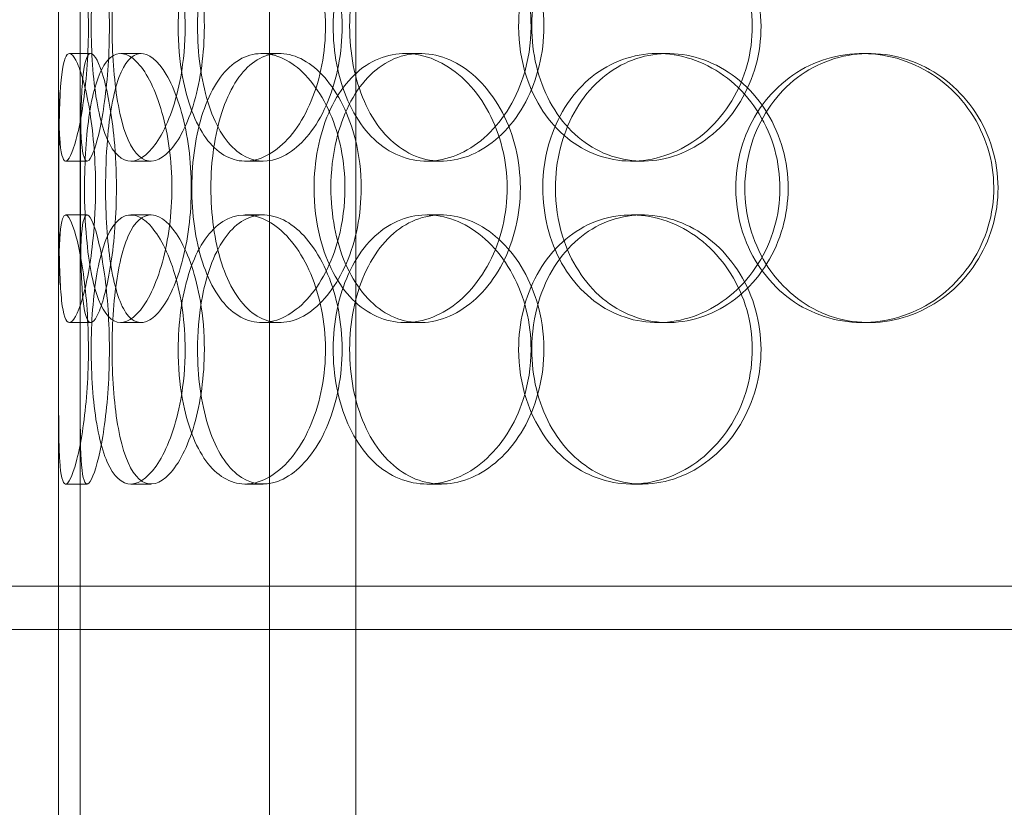
# Model space of a CAD drawing. Units: millimetres. Extents: x 248905 to 267732, y 156335 to 178119.
# Drawn here: x 259444 to 259627, y 171649 to 171795 of the extents above; entities that cross this region are included whole.
import ezdxf

# ---------------------------------------------------------------- set-up
doc = ezdxf.new("R2010")
doc.units = ezdxf.units.MM
doc.linetypes.add('DASHED', pattern=[0])
doc.layers.get('DEFPOINTS').update_dxf_attribs({"color": 250})
doc.layers.add('Hidden (ISO)', color=255, linetype='DASHED', lineweight=18)
doc.layers.add('kote', color=252, linetype='Continuous', lineweight=9)
doc.styles.get("Standard").update_dxf_attribs({"font": 'ISOCP.SHX'})
doc.styles.add('Styl textu40', font='arial.ttf')
doc.dimstyles.new('VARIABEL-ST', dxfattribs={"dimscale": 40, "dimtxt": 7, "dimasz": 2.5, "dimexe": 1, "dimexo": 1, "dimgap": 0.6, "dimtad": 1, "dimdsep": 46, "dimtxsty": 'Standard', "dimcen": 0, "dimclrd": 256, "dimclre": 256, "dimclrt": 5, "dimadec": 0, "dimazin": 0, "dimtp": 0.1, "dimtm": 0.1, "dimtfac": 0.71, "dimtdec": 3, "dimtmove": 0, "dimatfit": 3, "dimfxl": 1, "dimtzin": 0, "dimarcsym": 0})

# ---------------------------------------------------------------- blocks, each defined once
blk = doc.blocks.new('*D48')
at = {"layer": 'DEFPOINTS', "color": 0, "transparency": 16777216}
for p in [(249993.94, 171901.65), (263593.94, 171901.65), (263593.94, 169639.96)]:
    blk.add_point(p, dxfattribs=at)
at = {"layer": 'kote', "lineweight": -2, "transparency": 16777216}
for p, q in [((249993.94, 171861.65), (249993.94, 169599.96)), ((263593.94, 171861.65), (263593.94, 169599.96)), ((250093.94, 169639.96), (263493.94, 169639.96))]:
    blk.add_line(p, q, dxfattribs=at)
at = {"layer": 'kote', "transparency": 16777216}
for points in [[(250093.94, 169656.62), (250093.94, 169623.29), (249993.94, 169639.96)], [(263493.94, 169656.62), (263493.94, 169623.29), (263593.94, 169639.96)]]:
    blk.add_solid(points, dxfattribs=at)
at = {"layer": 'kote', "transparency": 16777216, "insert": (256610.65, 169766.14), "char_height": 100, "attachment_point": 1, "style": 'Styl textu40'}
blk.add_mtext('13600', dxfattribs=at)

msp = doc.modelspace()

# ---------------------------------------------------------------- linework, layer by layer
at = {"layer": 'Hidden (ISO)', "ltscale": 12.282398}
for p, q in [((259451.62, 171690.13), (259451.62, 172325.13)), ((259451.62, 171047.13), (259451.62, 171682.13))]:
    msp.add_line(p, q, dxfattribs=at)
at = {"layer": 'Hidden (ISO)', "ltscale": 13.168228}
for p, q in [((259490.81, 171029.13), (259490.81, 171982.25)), ((259506.81, 171029.13), (259506.81, 171982.25))]:
    msp.add_line(p, q, dxfattribs=at)
at = {"layer": 'Hidden (ISO)', "ltscale": 0.152202}
for p, q in [((259453.61, 171789.13), (259457.57, 171789.13)), ((259463.15, 171789.13), (259466.93, 171789.13)), ((259489.36, 171789.13), (259492.67, 171789.13)), ((259515.96, 171789.13), (259518.77, 171789.13)), ((259562.86, 171789.13), (259564.81, 171789.13)), ((259600.9, 171789.13), (259602.15, 171789.13)), ((259456.9, 171769.13), (259452.93, 171769.13)), ((259468.77, 171769.13), (259465.01, 171769.13)), ((259489.63, 171769.13), (259486.27, 171769.13)), ((259522.72, 171769.13), (259519.98, 171769.13)), ((259560.05, 171769.13), (259558.02, 171769.13)), ((259452.93, 171759.13), (259456.9, 171759.13)), ((259465.01, 171759.13), (259468.77, 171759.13)), ((259486.27, 171759.13), (259489.63, 171759.13)), ((259519.98, 171759.13), (259522.72, 171759.13)), ((259558.02, 171759.13), (259560.05, 171759.13)), ((259457.57, 171739.13), (259453.61, 171739.13)), ((259466.93, 171739.13), (259463.15, 171739.13)), ((259492.67, 171739.13), (259489.36, 171739.13)), ((259518.77, 171739.13), (259515.96, 171739.13)), ((259564.81, 171739.13), (259562.86, 171739.13)), ((259602.15, 171739.13), (259600.9, 171739.13)), ((259456.9, 171709.13), (259452.93, 171709.13)), ((259468.77, 171709.13), (259465.01, 171709.13)), ((259489.63, 171709.13), (259486.27, 171709.13)), ((259522.72, 171709.13), (259519.98, 171709.13)), ((259560.05, 171709.13), (259558.02, 171709.13))]:
    msp.add_line(p, q, dxfattribs=at)
at = {"layer": 'Hidden (ISO)', "ltscale": 1.650331}
for p, q in [((259451.62, 171742.46), (259451.62, 171785.8)), ((259455.62, 171742.46), (259455.62, 171785.8))]:
    msp.add_line(p, q, dxfattribs=at)
at = {"layer": 'Hidden (ISO)', "ltscale": 5.457882}
for p, q in [((259451.62, 171582.46), (259451.62, 171725.8)), ((259455.62, 171582.46), (259455.62, 171725.8))]:
    msp.add_line(p, q, dxfattribs=at)
at = {"layer": 'Hidden (ISO)', "ltscale": 12.65231}
for p, q in [((259959.62, 171690.13), (259376.62, 171690.13)), ((259959.62, 171682.13), (259376.62, 171682.13))]:
    msp.add_line(p, q, dxfattribs=at)
at = {"layer": 'Hidden (ISO)', "ltscale": 0.304504}
msp.add_line((259451.62, 171682.13), (259451.62, 171690.13), dxfattribs=at)
at = {"layer": 'Hidden (ISO)', "ltscale": 6.011123}
for points in [[(259451.62, 171794.13), (259451.62, 171799.05), (259451.6, 171803.97), (259451.64, 171808.06), (259451.67, 171812.15), (259451.78, 171815.4), (259452.09, 171817.27), (259452.38, 171819.1), (259452.88, 171819.6), (259453.51, 171818.66), (259454.16, 171817.71), (259454.95, 171815.26), (259455.63, 171811.73), (259456.3, 171808.23), (259456.85, 171803.69), (259457.05, 171798.85), (259457.26, 171794.03), (259457.14, 171788.94), (259456.72, 171784.42), (259456.3, 171779.86), (259455.6, 171775.91), (259454.88, 171773.2), (259454.17, 171770.53), (259453.44, 171769.09), (259452.91, 171769.13), (259452.37, 171769.17), (259452.01, 171770.68), (259451.83, 171773.43), (259451.65, 171776.21), (259451.62, 171780.22), (259451.62, 171784.81), (259451.62, 171787.77), (259451.62, 171790.95), (259451.62, 171794.13)], [(259475.12, 171794.13), (259475.12, 171799.05), (259474.43, 171803.97), (259473.22, 171808.06), (259472.01, 171812.15), (259470.31, 171815.4), (259468.53, 171817.27), (259466.77, 171819.1), (259464.95, 171819.6), (259463.38, 171818.66), (259461.78, 171817.71), (259460.45, 171815.26), (259459.5, 171811.73), (259458.57, 171808.23), (259458, 171803.69), (259457.77, 171798.85), (259457.55, 171794.03), (259457.67, 171788.94), (259458.14, 171784.42), (259458.61, 171779.86), (259459.45, 171775.91), (259460.64, 171773.2), (259461.83, 171770.53), (259463.37, 171769.09), (259465.08, 171769.13), (259466.8, 171769.17), (259468.68, 171770.68), (259470.35, 171773.43), (259472.03, 171776.21), (259473.47, 171780.22), (259474.3, 171784.81), (259474.84, 171787.77), (259475.12, 171790.95), (259475.12, 171794.13)], [(259473.83, 171794.13), (259473.83, 171799.05), (259474.49, 171803.97), (259475.76, 171808.06), (259477.03, 171812.15), (259478.93, 171815.4), (259481.26, 171817.27), (259483.55, 171819.1), (259486.26, 171819.6), (259488.96, 171818.66), (259491.72, 171817.71), (259494.47, 171815.26), (259496.62, 171811.73), (259498.76, 171808.23), (259500.3, 171803.69), (259500.9, 171798.85), (259501.5, 171794.03), (259501.15, 171788.94), (259499.93, 171784.42), (259498.71, 171779.86), (259496.63, 171775.91), (259494.14, 171773.2), (259491.68, 171770.53), (259488.85, 171769.09), (259486.17, 171769.13), (259483.49, 171769.17), (259480.97, 171770.68), (259478.98, 171773.43), (259476.97, 171776.21), (259475.48, 171780.22), (259474.64, 171784.81), (259474.1, 171787.77), (259473.83, 171790.95), (259473.83, 171794.13)], [(259539.37, 171794.13), (259539.37, 171799.05), (259538.15, 171803.97), (259535.95, 171808.06), (259533.76, 171812.15), (259530.6, 171815.4), (259527.11, 171817.27), (259523.67, 171819.1), (259519.91, 171819.6), (259516.48, 171818.66), (259512.96, 171817.71), (259509.79, 171815.26), (259507.42, 171811.73), (259505.08, 171808.23), (259503.51, 171803.69), (259502.9, 171798.85), (259502.3, 171794.03), (259502.64, 171788.94), (259503.9, 171784.42), (259505.16, 171779.86), (259507.36, 171775.91), (259510.21, 171773.2), (259513.04, 171770.53), (259516.52, 171769.09), (259520.12, 171769.13), (259523.74, 171769.17), (259527.46, 171770.68), (259530.63, 171773.43), (259533.82, 171776.21), (259536.42, 171780.22), (259537.91, 171784.81), (259538.87, 171787.77), (259539.37, 171790.95), (259539.37, 171794.13)], [(259537.06, 171794.13), (259537.06, 171799.05), (259538.26, 171803.97), (259540.5, 171808.06), (259542.74, 171812.15), (259546.02, 171815.4), (259549.88, 171817.27), (259553.69, 171819.1), (259558.03, 171819.6), (259562.23, 171818.66), (259566.53, 171817.71), (259570.64, 171815.26), (259573.82, 171811.73), (259576.98, 171808.23), (259579.19, 171803.69), (259580.05, 171798.85), (259580.91, 171794.03), (259580.41, 171788.94), (259578.66, 171784.42), (259576.89, 171779.86), (259573.86, 171775.91), (259570.13, 171773.2), (259566.45, 171770.53), (259562.1, 171769.09), (259557.85, 171769.13), (259553.59, 171769.17), (259549.45, 171770.68), (259546.06, 171773.43), (259542.65, 171776.21), (259540.01, 171780.22), (259538.52, 171784.81), (259537.56, 171787.77), (259537.06, 171790.95), (259537.06, 171794.13)], [(259458.48, 171764.13), (259458.48, 171769.05), (259458.09, 171773.97), (259457.45, 171778.06), (259456.81, 171782.15), (259455.94, 171785.4), (259455.12, 171787.27), (259454.3, 171789.1), (259453.55, 171789.6), (259453.01, 171788.66), (259452.45, 171787.71), (259452.11, 171785.26), (259451.92, 171781.73), (259451.74, 171778.23), (259451.69, 171773.69), (259451.67, 171768.85), (259451.65, 171764.03), (259451.65, 171758.94), (259451.7, 171754.42), (259451.76, 171749.86), (259451.88, 171745.91), (259452.18, 171743.2), (259452.48, 171740.53), (259452.96, 171739.09), (259453.64, 171739.13), (259454.31, 171739.17), (259455.17, 171740.68), (259455.99, 171743.43), (259456.81, 171746.21), (259457.58, 171750.22), (259458.03, 171754.81), (259458.32, 171757.77), (259458.48, 171760.95), (259458.48, 171764.13)], [(259456.43, 171764.13), (259456.43, 171769.05), (259456.73, 171773.97), (259457.36, 171778.06), (259458, 171782.15), (259458.98, 171785.4), (259460.27, 171787.27), (259461.54, 171789.1), (259463.11, 171789.6), (259464.76, 171788.66), (259466.45, 171787.71), (259468.21, 171785.26), (259469.62, 171781.73), (259471.02, 171778.23), (259472.06, 171773.69), (259472.46, 171768.85), (259472.86, 171764.03), (259472.62, 171758.94), (259471.81, 171754.42), (259470.99, 171749.86), (259469.61, 171745.91), (259468.01, 171743.2), (259466.43, 171740.53), (259464.67, 171739.09), (259463.09, 171739.13), (259461.5, 171739.17), (259460.09, 171740.68), (259459.03, 171743.43), (259457.95, 171746.21), (259457.22, 171750.22), (259456.81, 171754.81), (259456.55, 171757.77), (259456.43, 171760.95), (259456.43, 171764.13)], [(259504.8, 171764.13), (259504.8, 171769.05), (259503.8, 171773.97), (259502.02, 171778.06), (259500.24, 171782.15), (259497.7, 171785.4), (259494.94, 171787.27), (259492.22, 171789.1), (259489.29, 171789.6), (259486.67, 171788.66), (259483.98, 171787.71), (259481.61, 171785.26), (259479.87, 171781.73), (259478.14, 171778.23), (259477.01, 171773.69), (259476.57, 171768.85), (259476.13, 171764.03), (259476.38, 171758.94), (259477.29, 171754.42), (259478.21, 171749.86), (259479.8, 171745.91), (259481.94, 171743.2), (259484.05, 171740.53), (259486.68, 171739.09), (259489.47, 171739.13), (259492.27, 171739.17), (259495.21, 171740.68), (259497.73, 171743.43), (259500.29, 171746.21), (259502.4, 171750.22), (259503.61, 171754.81), (259504.39, 171757.77), (259504.8, 171760.95), (259504.8, 171764.13)], [(259499.07, 171764.13), (259499.07, 171769.05), (259500, 171773.97), (259501.78, 171778.06), (259503.55, 171782.15), (259506.17, 171785.4), (259509.3, 171787.27), (259512.39, 171789.1), (259515.96, 171789.6), (259519.46, 171788.66), (259523.04, 171787.71), (259526.52, 171785.26), (259529.23, 171781.73), (259531.92, 171778.23), (259533.83, 171773.69), (259534.57, 171768.85), (259535.31, 171764.03), (259534.88, 171758.94), (259533.37, 171754.42), (259531.85, 171749.86), (259529.25, 171745.91), (259526.1, 171743.2), (259522.98, 171740.53), (259519.34, 171739.09), (259515.83, 171739.13), (259512.31, 171739.17), (259508.94, 171740.68), (259506.22, 171743.43), (259503.47, 171746.21), (259501.39, 171750.22), (259500.21, 171754.81), (259499.45, 171757.77), (259499.07, 171760.95), (259499.07, 171764.13)], [(259577.4, 171764.13), (259577.4, 171769.05), (259578.77, 171773.97), (259581.31, 171778.06), (259583.85, 171782.15), (259587.56, 171785.4), (259591.87, 171787.27), (259596.12, 171789.1), (259600.93, 171789.6), (259605.54, 171788.66), (259610.26, 171787.71), (259614.73, 171785.26), (259618.17, 171781.73), (259621.58, 171778.23), (259623.95, 171773.69), (259624.87, 171768.85), (259625.79, 171764.03), (259625.26, 171758.94), (259623.37, 171754.42), (259621.48, 171749.86), (259618.21, 171745.91), (259614.17, 171743.2), (259610.16, 171740.53), (259605.41, 171739.09), (259600.72, 171739.13), (259596.02, 171739.17), (259591.39, 171740.68), (259587.59, 171743.43), (259583.75, 171746.21), (259580.76, 171750.22), (259579.06, 171754.81), (259577.96, 171757.77), (259577.4, 171760.95), (259577.4, 171764.13)], [(259541.55, 171764.13), (259541.55, 171759.21), (259542.77, 171754.29), (259545.05, 171750.2), (259547.33, 171746.11), (259550.68, 171742.86), (259554.6, 171741), (259558.46, 171739.16), (259562.88, 171738.66), (259567.13, 171739.6), (259571.49, 171740.55), (259575.66, 171743), (259578.88, 171746.53), (259582.07, 171750.03), (259584.31, 171754.57), (259585.18, 171759.41), (259586.05, 171764.23), (259585.54, 171769.32), (259583.77, 171773.85), (259581.98, 171778.4), (259578.92, 171782.36), (259575.14, 171785.06), (259571.41, 171787.73), (259567.01, 171789.17), (259562.69, 171789.13), (259558.37, 171789.09), (259554.16, 171787.58), (259550.71, 171784.83), (259547.24, 171782.06), (259544.55, 171778.04), (259543.03, 171773.45), (259542.05, 171770.5), (259541.55, 171767.31), (259541.55, 171764.13)], [(259451.62, 171734.13), (259451.62, 171739.05), (259451.6, 171743.97), (259451.64, 171748.06), (259451.67, 171752.15), (259451.78, 171755.4), (259452.09, 171757.27), (259452.38, 171759.1), (259452.88, 171759.6), (259453.51, 171758.66), (259454.16, 171757.71), (259454.95, 171755.26), (259455.63, 171751.73), (259456.3, 171748.23), (259456.85, 171743.69), (259457.05, 171738.85), (259457.26, 171734.03), (259457.14, 171728.94), (259456.72, 171724.42), (259456.3, 171719.86), (259455.6, 171715.91), (259454.88, 171713.2), (259454.17, 171710.53), (259453.44, 171709.09), (259452.91, 171709.13), (259452.37, 171709.17), (259452.01, 171710.68), (259451.83, 171713.43), (259451.65, 171716.21), (259451.62, 171720.22), (259451.62, 171724.81), (259451.62, 171727.77), (259451.62, 171730.95), (259451.62, 171734.13)], [(259475.12, 171734.13), (259475.12, 171739.05), (259474.43, 171743.97), (259473.22, 171748.06), (259472.01, 171752.15), (259470.31, 171755.4), (259468.53, 171757.27), (259466.77, 171759.1), (259464.95, 171759.6), (259463.38, 171758.66), (259461.78, 171757.71), (259460.45, 171755.26), (259459.5, 171751.73), (259458.57, 171748.23), (259458, 171743.69), (259457.77, 171738.85), (259457.55, 171734.03), (259457.67, 171728.94), (259458.14, 171724.42), (259458.61, 171719.86), (259459.45, 171715.91), (259460.64, 171713.2), (259461.83, 171710.53), (259463.37, 171709.09), (259465.08, 171709.13), (259466.8, 171709.17), (259468.68, 171710.68), (259470.35, 171713.43), (259472.03, 171716.21), (259473.47, 171720.22), (259474.3, 171724.81), (259474.84, 171727.77), (259475.12, 171730.95), (259475.12, 171734.13)], [(259473.83, 171734.13), (259473.83, 171739.05), (259474.49, 171743.97), (259475.76, 171748.06), (259477.03, 171752.15), (259478.93, 171755.4), (259481.26, 171757.27), (259483.55, 171759.1), (259486.26, 171759.6), (259488.96, 171758.66), (259491.72, 171757.71), (259494.47, 171755.26), (259496.62, 171751.73), (259498.76, 171748.23), (259500.3, 171743.69), (259500.9, 171738.85), (259501.5, 171734.03), (259501.15, 171728.94), (259499.93, 171724.42), (259498.71, 171719.86), (259496.63, 171715.91), (259494.14, 171713.2), (259491.68, 171710.53), (259488.85, 171709.09), (259486.17, 171709.13), (259483.49, 171709.17), (259480.97, 171710.68), (259478.98, 171713.43), (259476.97, 171716.21), (259475.48, 171720.22), (259474.64, 171724.81), (259474.1, 171727.77), (259473.83, 171730.95), (259473.83, 171734.13)], [(259539.37, 171734.13), (259539.37, 171739.05), (259538.15, 171743.97), (259535.95, 171748.06), (259533.76, 171752.15), (259530.6, 171755.4), (259527.11, 171757.27), (259523.67, 171759.1), (259519.91, 171759.6), (259516.48, 171758.66), (259512.96, 171757.71), (259509.79, 171755.26), (259507.42, 171751.73), (259505.08, 171748.23), (259503.51, 171743.69), (259502.9, 171738.85), (259502.3, 171734.03), (259502.64, 171728.94), (259503.9, 171724.42), (259505.16, 171719.86), (259507.36, 171715.91), (259510.21, 171713.2), (259513.04, 171710.53), (259516.52, 171709.09), (259520.12, 171709.13), (259523.74, 171709.17), (259527.46, 171710.68), (259530.63, 171713.43), (259533.82, 171716.21), (259536.42, 171720.22), (259537.91, 171724.81), (259538.87, 171727.77), (259539.37, 171730.95), (259539.37, 171734.13)], [(259537.06, 171734.13), (259537.06, 171739.05), (259538.26, 171743.97), (259540.5, 171748.06), (259542.74, 171752.15), (259546.02, 171755.4), (259549.88, 171757.27), (259553.69, 171759.1), (259558.03, 171759.6), (259562.23, 171758.66), (259566.53, 171757.71), (259570.64, 171755.26), (259573.82, 171751.73), (259576.98, 171748.23), (259579.19, 171743.69), (259580.05, 171738.85), (259580.91, 171734.03), (259580.41, 171728.94), (259578.66, 171724.42), (259576.89, 171719.86), (259573.86, 171715.91), (259570.13, 171713.2), (259566.45, 171710.53), (259562.1, 171709.09), (259557.85, 171709.13), (259553.59, 171709.17), (259549.45, 171710.68), (259546.06, 171713.43), (259542.65, 171716.21), (259540.01, 171720.22), (259538.52, 171724.81), (259537.56, 171727.77), (259537.06, 171730.95), (259537.06, 171734.13)]]:
    msp.add_open_spline(points, degree=3, knots=[-3.141593, -3.141593, -3.141593, -3.141593, -2.550756, -2.550756, -2.550756, -1.9595, -1.9595, -1.9595, -1.37715, -1.37715, -1.37715, -0.781065, -0.781065, -0.781065, -0.190012, -0.190012, -0.190012, 0.399119, 0.399119, 0.399119, 0.991975, 0.991975, 0.991975, 1.578384, 1.578384, 1.578384, 2.166167, 2.166167, 2.166167, 2.759628, 2.759628, 2.759628, 3.141593, 3.141593, 3.141593, 3.141593], dxfattribs=at)
at = {"layer": 'Hidden (ISO)', "ltscale": 5.955276}
for points in [[(259455.62, 171794.13), (259455.62, 171789.19), (259455.6, 171784.25), (259455.64, 171780.15), (259455.67, 171776.06), (259455.78, 171772.82), (259456.08, 171770.96), (259456.38, 171769.14), (259456.87, 171768.66), (259457.49, 171769.62), (259458.13, 171770.59), (259458.91, 171773.07), (259459.58, 171776.62), (259460.24, 171780.15), (259460.76, 171784.73), (259460.96, 171789.6), (259461.16, 171794.45), (259461.02, 171799.56), (259460.6, 171804.08), (259460.18, 171808.63), (259459.49, 171812.56), (259458.78, 171815.22), (259458.07, 171817.85), (259457.37, 171819.22), (259456.85, 171819.13), (259456.33, 171819.03), (259455.99, 171817.45), (259455.82, 171814.64), (259455.64, 171811.81), (259455.62, 171807.73), (259455.62, 171803.1), (259455.62, 171800.24), (259455.62, 171797.19), (259455.62, 171794.13)], [(259478.69, 171794.13), (259478.69, 171789.19), (259478, 171784.25), (259476.81, 171780.15), (259475.62, 171776.06), (259473.94, 171772.82), (259472.18, 171770.96), (259470.46, 171769.14), (259468.67, 171768.66), (259467.13, 171769.62), (259465.56, 171770.59), (259464.26, 171773.07), (259463.33, 171776.62), (259462.42, 171780.15), (259461.86, 171784.73), (259461.65, 171789.6), (259461.44, 171794.45), (259461.57, 171799.56), (259462.05, 171804.08), (259462.52, 171808.63), (259463.36, 171812.56), (259464.55, 171815.22), (259465.72, 171817.85), (259467.25, 171819.22), (259468.94, 171819.13), (259470.63, 171819.03), (259472.48, 171817.45), (259474.11, 171814.64), (259475.76, 171811.81), (259477.16, 171807.73), (259477.95, 171803.1), (259478.43, 171800.24), (259478.69, 171797.19), (259478.69, 171794.13)], [(259477.42, 171794.13), (259477.42, 171789.19), (259478.07, 171784.25), (259479.33, 171780.15), (259480.59, 171776.06), (259482.46, 171772.82), (259484.75, 171770.96), (259487.01, 171769.14), (259489.67, 171768.66), (259492.32, 171769.62), (259495.04, 171770.59), (259497.74, 171773.07), (259499.85, 171776.62), (259501.95, 171780.15), (259503.45, 171784.73), (259504.01, 171789.6), (259504.58, 171794.45), (259504.2, 171799.56), (259502.98, 171804.08), (259501.74, 171808.63), (259499.67, 171812.56), (259497.21, 171815.22), (259494.78, 171817.85), (259491.99, 171819.22), (259489.37, 171819.13), (259486.74, 171819.03), (259484.28, 171817.45), (259482.35, 171814.64), (259480.38, 171811.81), (259478.95, 171807.73), (259478.16, 171803.1), (259477.67, 171800.24), (259477.42, 171797.19), (259477.42, 171794.13)], [(259541.75, 171794.13), (259541.75, 171789.19), (259540.54, 171784.25), (259538.37, 171780.15), (259536.2, 171776.06), (259533.1, 171772.82), (259529.65, 171770.96), (259526.27, 171769.14), (259522.58, 171768.66), (259519.21, 171769.62), (259515.76, 171770.59), (259512.65, 171773.07), (259510.33, 171776.62), (259508.03, 171780.15), (259506.51, 171784.73), (259505.93, 171789.6), (259505.36, 171794.45), (259505.73, 171799.56), (259507, 171804.08), (259508.27, 171808.63), (259510.46, 171812.56), (259513.3, 171815.22), (259516.1, 171817.85), (259519.54, 171819.22), (259523.08, 171819.13), (259526.63, 171819.03), (259530.29, 171817.45), (259533.37, 171814.64), (259536.49, 171811.81), (259539.02, 171807.73), (259540.43, 171803.1), (259541.3, 171800.24), (259541.75, 171797.19), (259541.75, 171794.13)], [(259539.49, 171794.13), (259539.49, 171789.19), (259540.67, 171784.25), (259542.88, 171780.15), (259545.09, 171776.06), (259548.33, 171772.82), (259552.13, 171770.96), (259555.87, 171769.14), (259560.15, 171768.66), (259564.27, 171769.62), (259568.49, 171770.59), (259572.53, 171773.07), (259575.65, 171776.62), (259578.74, 171780.15), (259580.9, 171784.73), (259581.71, 171789.6), (259582.52, 171794.45), (259581.99, 171799.56), (259580.22, 171804.08), (259578.44, 171808.63), (259575.41, 171812.56), (259571.72, 171815.22), (259568.08, 171817.85), (259563.8, 171819.22), (259559.63, 171819.13), (259555.45, 171819.03), (259551.39, 171817.45), (259548.1, 171814.64), (259544.77, 171811.81), (259542.22, 171807.73), (259540.8, 171803.1), (259539.93, 171800.24), (259539.49, 171797.19), (259539.49, 171794.13)], [(259543.89, 171764.13), (259543.89, 171769.07), (259545.1, 171774.01), (259547.35, 171778.11), (259549.6, 171782.2), (259552.9, 171785.44), (259556.76, 171787.3), (259560.57, 171789.12), (259564.9, 171789.6), (259569.08, 171788.64), (259573.37, 171787.67), (259577.46, 171785.19), (259580.61, 171781.64), (259583.74, 171778.11), (259585.92, 171773.53), (259586.75, 171768.66), (259587.56, 171763.81), (259587.03, 171758.7), (259585.23, 171754.18), (259583.43, 171749.63), (259580.38, 171745.7), (259576.64, 171743.04), (259572.94, 171740.42), (259568.61, 171739.04), (259564.38, 171739.14), (259560.13, 171739.23), (259556.01, 171740.81), (259552.66, 171743.62), (259549.27, 171746.45), (259546.67, 171750.53), (259545.23, 171755.16), (259544.34, 171758.02), (259543.89, 171761.07), (259543.89, 171764.13)], [(259462.35, 171764.13), (259462.35, 171759.19), (259461.97, 171754.25), (259461.34, 171750.15), (259460.71, 171746.06), (259459.85, 171742.82), (259459.04, 171740.96), (259458.24, 171739.14), (259457.5, 171738.66), (259456.97, 171739.62), (259456.42, 171740.59), (259456.09, 171743.07), (259455.91, 171746.62), (259455.73, 171750.15), (259455.68, 171754.73), (259455.66, 171759.6), (259455.65, 171764.45), (259455.65, 171769.56), (259455.71, 171774.08), (259455.76, 171778.63), (259455.88, 171782.56), (259456.19, 171785.22), (259456.48, 171787.85), (259456.97, 171789.22), (259457.64, 171789.13), (259458.31, 171789.03), (259459.16, 171787.45), (259459.96, 171784.64), (259460.77, 171781.81), (259461.52, 171777.73), (259461.95, 171773.1), (259462.21, 171770.24), (259462.35, 171767.19), (259462.35, 171764.13)], [(259460.34, 171764.13), (259460.34, 171759.19), (259460.64, 171754.25), (259461.27, 171750.15), (259461.89, 171746.06), (259462.86, 171742.82), (259464.13, 171740.96), (259465.38, 171739.14), (259466.93, 171738.66), (259468.55, 171739.62), (259470.22, 171740.59), (259471.94, 171743.07), (259473.32, 171746.62), (259474.7, 171750.15), (259475.71, 171754.73), (259476.09, 171759.6), (259476.47, 171764.45), (259476.22, 171769.56), (259475.4, 171774.08), (259474.57, 171778.63), (259473.19, 171782.56), (259471.61, 171785.22), (259470.06, 171787.85), (259468.33, 171789.22), (259466.78, 171789.13), (259465.22, 171789.03), (259463.85, 171787.45), (259462.82, 171784.64), (259461.78, 171781.81), (259461.07, 171777.73), (259460.69, 171773.1), (259460.45, 171770.24), (259460.34, 171767.19), (259460.34, 171764.13)], [(259507.82, 171764.13), (259507.82, 171759.19), (259506.83, 171754.25), (259505.07, 171750.15), (259503.31, 171746.06), (259500.81, 171742.82), (259498.09, 171740.96), (259495.41, 171739.14), (259492.54, 171738.66), (259489.97, 171739.62), (259487.33, 171740.59), (259485.01, 171743.07), (259483.3, 171746.62), (259481.61, 171750.15), (259480.51, 171754.73), (259480.09, 171759.6), (259479.68, 171764.45), (259479.94, 171769.56), (259480.86, 171774.08), (259481.79, 171778.63), (259483.38, 171782.56), (259485.5, 171785.22), (259487.6, 171787.85), (259490.2, 171789.22), (259492.94, 171789.13), (259495.7, 171789.03), (259498.58, 171787.45), (259501.05, 171784.64), (259503.54, 171781.81), (259505.59, 171777.73), (259506.74, 171773.1), (259507.45, 171770.24), (259507.82, 171767.19), (259507.82, 171764.13)], [(259502.19, 171764.13), (259502.19, 171759.19), (259503.12, 171754.25), (259504.87, 171750.15), (259506.62, 171746.06), (259509.21, 171742.82), (259512.29, 171740.96), (259515.32, 171739.14), (259518.84, 171738.66), (259522.27, 171739.62), (259525.8, 171740.59), (259529.21, 171743.07), (259531.87, 171746.62), (259534.5, 171750.15), (259536.36, 171754.73), (259537.06, 171759.6), (259537.76, 171764.45), (259537.3, 171769.56), (259535.78, 171774.08), (259534.25, 171778.63), (259531.66, 171782.56), (259528.53, 171785.22), (259525.45, 171787.85), (259521.87, 171789.22), (259518.42, 171789.13), (259514.97, 171789.03), (259511.68, 171787.45), (259509.03, 171784.64), (259506.35, 171781.81), (259504.34, 171777.73), (259503.23, 171773.1), (259502.54, 171770.24), (259502.19, 171767.19), (259502.19, 171764.13)], [(259579.08, 171764.13), (259579.08, 171759.19), (259580.43, 171754.25), (259582.94, 171750.15), (259585.45, 171746.06), (259589.11, 171742.82), (259593.35, 171740.96), (259597.53, 171739.14), (259602.26, 171738.66), (259606.79, 171739.62), (259611.42, 171740.59), (259615.81, 171743.07), (259619.18, 171746.62), (259622.52, 171750.15), (259624.84, 171754.73), (259625.71, 171759.6), (259626.58, 171764.45), (259626.01, 171769.56), (259624.1, 171774.08), (259622.19, 171778.63), (259618.94, 171782.56), (259614.92, 171785.22), (259610.96, 171787.85), (259606.28, 171789.22), (259601.68, 171789.13), (259597.06, 171789.03), (259592.53, 171787.45), (259588.83, 171784.64), (259585.08, 171781.81), (259582.19, 171777.73), (259580.58, 171773.1), (259579.59, 171770.24), (259579.08, 171767.19), (259579.08, 171764.13)], [(259455.62, 171734.13), (259455.62, 171729.19), (259455.6, 171724.25), (259455.64, 171720.15), (259455.67, 171716.06), (259455.78, 171712.82), (259456.08, 171710.96), (259456.38, 171709.14), (259456.87, 171708.66), (259457.49, 171709.62), (259458.13, 171710.59), (259458.91, 171713.07), (259459.58, 171716.62), (259460.24, 171720.15), (259460.76, 171724.73), (259460.96, 171729.6), (259461.16, 171734.45), (259461.02, 171739.56), (259460.6, 171744.08), (259460.18, 171748.63), (259459.49, 171752.56), (259458.78, 171755.22), (259458.07, 171757.85), (259457.37, 171759.22), (259456.85, 171759.13), (259456.33, 171759.03), (259455.99, 171757.45), (259455.82, 171754.64), (259455.64, 171751.81), (259455.62, 171747.73), (259455.62, 171743.1), (259455.62, 171740.24), (259455.62, 171737.19), (259455.62, 171734.13)], [(259478.69, 171734.13), (259478.69, 171729.19), (259478, 171724.25), (259476.81, 171720.15), (259475.62, 171716.06), (259473.94, 171712.82), (259472.18, 171710.96), (259470.46, 171709.14), (259468.67, 171708.66), (259467.13, 171709.62), (259465.56, 171710.59), (259464.26, 171713.07), (259463.33, 171716.62), (259462.42, 171720.15), (259461.86, 171724.73), (259461.65, 171729.6), (259461.44, 171734.45), (259461.57, 171739.56), (259462.05, 171744.08), (259462.52, 171748.63), (259463.36, 171752.56), (259464.55, 171755.22), (259465.72, 171757.85), (259467.25, 171759.22), (259468.94, 171759.13), (259470.63, 171759.03), (259472.48, 171757.45), (259474.11, 171754.64), (259475.76, 171751.81), (259477.16, 171747.73), (259477.95, 171743.1), (259478.43, 171740.24), (259478.69, 171737.19), (259478.69, 171734.13)], [(259477.42, 171734.13), (259477.42, 171729.19), (259478.07, 171724.25), (259479.33, 171720.15), (259480.59, 171716.06), (259482.46, 171712.82), (259484.75, 171710.96), (259487.01, 171709.14), (259489.67, 171708.66), (259492.32, 171709.62), (259495.04, 171710.59), (259497.74, 171713.07), (259499.85, 171716.62), (259501.95, 171720.15), (259503.45, 171724.73), (259504.01, 171729.6), (259504.58, 171734.45), (259504.2, 171739.56), (259502.98, 171744.08), (259501.74, 171748.63), (259499.67, 171752.56), (259497.21, 171755.22), (259494.78, 171757.85), (259491.99, 171759.22), (259489.37, 171759.13), (259486.74, 171759.03), (259484.28, 171757.45), (259482.35, 171754.64), (259480.38, 171751.81), (259478.95, 171747.73), (259478.16, 171743.1), (259477.67, 171740.24), (259477.42, 171737.19), (259477.42, 171734.13)], [(259541.75, 171734.13), (259541.75, 171729.19), (259540.54, 171724.25), (259538.37, 171720.15), (259536.2, 171716.06), (259533.1, 171712.82), (259529.65, 171710.96), (259526.27, 171709.14), (259522.58, 171708.66), (259519.21, 171709.62), (259515.76, 171710.59), (259512.65, 171713.07), (259510.33, 171716.62), (259508.03, 171720.15), (259506.51, 171724.73), (259505.93, 171729.6), (259505.36, 171734.45), (259505.73, 171739.56), (259507, 171744.08), (259508.27, 171748.63), (259510.46, 171752.56), (259513.3, 171755.22), (259516.1, 171757.85), (259519.54, 171759.22), (259523.08, 171759.13), (259526.63, 171759.03), (259530.29, 171757.45), (259533.37, 171754.64), (259536.49, 171751.81), (259539.02, 171747.73), (259540.43, 171743.1), (259541.3, 171740.24), (259541.75, 171737.19), (259541.75, 171734.13)], [(259539.49, 171734.13), (259539.49, 171729.19), (259540.67, 171724.25), (259542.88, 171720.15), (259545.09, 171716.06), (259548.33, 171712.82), (259552.13, 171710.96), (259555.87, 171709.14), (259560.15, 171708.66), (259564.27, 171709.62), (259568.49, 171710.59), (259572.53, 171713.07), (259575.65, 171716.62), (259578.74, 171720.15), (259580.9, 171724.73), (259581.71, 171729.6), (259582.52, 171734.45), (259581.99, 171739.56), (259580.22, 171744.08), (259578.44, 171748.63), (259575.41, 171752.56), (259571.72, 171755.22), (259568.08, 171757.85), (259563.8, 171759.22), (259559.63, 171759.13), (259555.45, 171759.03), (259551.39, 171757.45), (259548.1, 171754.64), (259544.77, 171751.81), (259542.22, 171747.73), (259540.8, 171743.1), (259539.93, 171740.24), (259539.49, 171737.19), (259539.49, 171734.13)]]:
    msp.add_open_spline(points, degree=3, knots=[-3.141593, -3.141593, -3.141593, -3.141593, -2.548374, -2.548374, -2.548374, -1.9561, -1.9561, -1.9561, -1.373298, -1.373298, -1.373298, -0.775825, -0.775825, -0.775825, -0.18228, -0.18228, -0.18228, 0.409527, 0.409527, 0.409527, 1.003875, 1.003875, 1.003875, 1.590619, 1.590619, 1.590619, 2.179212, 2.179212, 2.179212, 2.774697, 2.774697, 2.774697, 3.141593, 3.141593, 3.141593, 3.141593], dxfattribs=at)

# ---------------------------------------------------------------- dimensions: what is measured, and where the dimension line sits
at = {"layer": 'kote'}
dim = msp.add_linear_dim(base=(263593.94, 169639.96), p1=(249993.94, 171901.65), p2=(263593.94, 171901.65), angle=180, dimstyle='VARIABEL-ST', override={"dimtxt": 2.5, "dimtoh": 1, "dimdec": 0, "dimpost": '<>', "dimtxsty": 'Styl textu40', "dimclrt": 256, "dimtofl": 0, "dimatfit": 0}, dxfattribs=at)
dim.commit()
dim.dimension.update_dxf_attribs({"geometry": '*D48', "text_midpoint": (256793.94, 169639.96), "dimtype": 160})

doc.saveas('drawing.dxf')
